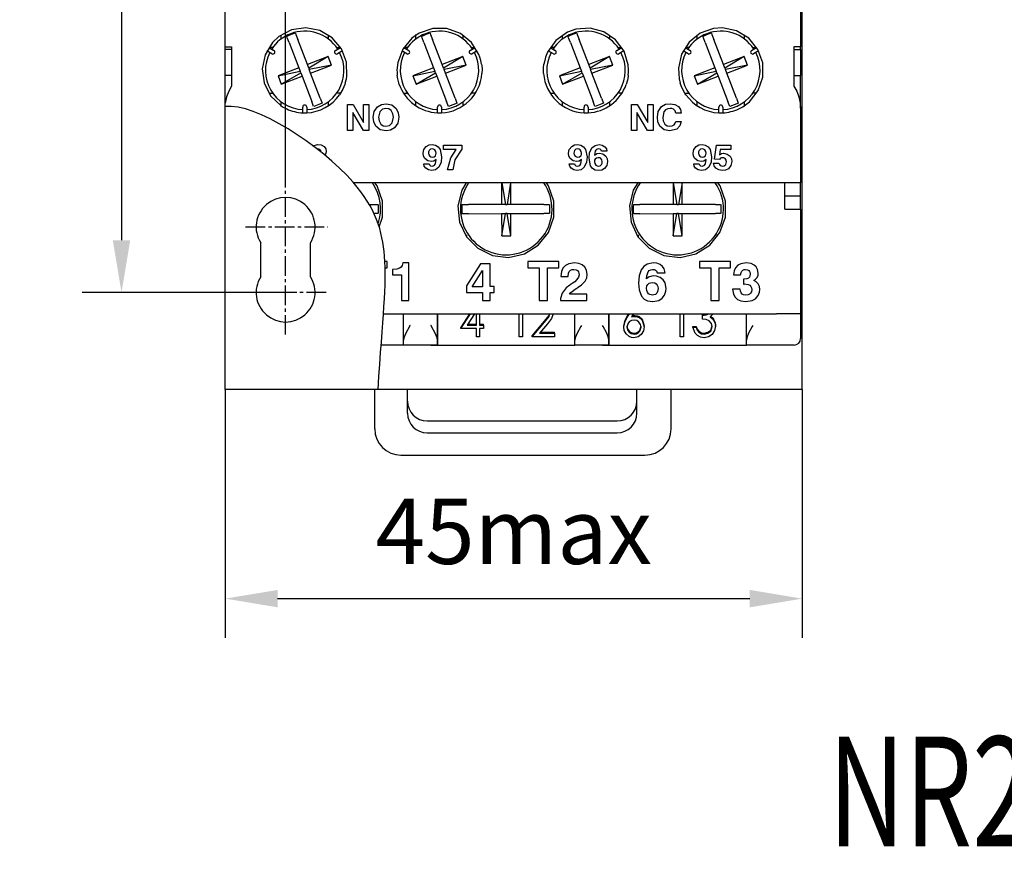
# Model space of a CAD drawing. Extents: x 411 to 588, y -363 to 461.
# Drawn here: x 415 to 453, y 94 to 126 of the extents above; entities that cross this region are included whole.
import ezdxf

# ---------------------------------------------------------------- set-up
doc = ezdxf.new("R2010")
doc.units = 0
doc.linetypes.add('CENTER', pattern=[1.125, 0.75, -0.125, 0.125, -0.125])
doc.layers.get('0').update_dxf_attribs({"color": 3, "linetype": 'CONTINUOUS'})
doc.layers.get('DEFPOINTS').update_dxf_attribs({"linetype": 'CONTINUOUS'})
for name, color, linetype in [('中心线', 1, 'CENTER'), ('文字线', 2, 'CONTINUOUS'), ('粗实线', 3, 'CONTINUOUS'), ('细实线', 1, 'CONTINUOUS')]:
    doc.layers.add(name, color=color, linetype=linetype)
doc.styles.add('DIM标注字', font='Romans.shx', dxfattribs={"oblique": 15, "height": 2.5, "bigfont": 'intecad.shx'})
doc.styles.add('JS装订栏', font='romans.shx', dxfattribs={"width": 0.707, "height": 3.5, "bigfont": 'intecad.shx'})
doc.dimstyles.new('11', dxfattribs={"dimtxt": 2.5, "dimasz": 2, "dimexe": 1.5, "dimexo": 0, "dimgap": 1, "dimtad": 1, "dimdec": 4, "dimlfac": 0.25, "dimtxsty": 'DIM标注字', "dimcen": 0.09, "dimclrd": 1, "dimclre": 1, "dimclrt": 2, "dimazin": 3, "dimtol": 1, "dimtp": 0.09, "dimtm": 0.09, "dimtfac": 1, "dimtdec": 4, "dimtmove": 0, "dimatfit": 3})

# ---------------------------------------------------------------- blocks, each defined once
blk = doc.blocks.new('*D69')
at = {"color": 1}
for p, q in [((425.583, 120.08), (425.583, 153.687)), ((443.016, 147.069), (443.016, 153.687)), ((427.583, 152.187), (441.016, 152.187))]:
    blk.add_line(p, q, dxfattribs=at)
for points in [[(427.583, 152.521), (427.583, 151.854), (425.583, 152.187)], [(441.016, 152.521), (441.016, 151.854), (443.016, 152.187)]]:
    blk.add_solid(points, dxfattribs=at)
at = {"layer": 'DEFPOINTS', "color": 0}
for p in [(443.016, 152.187), (443.016, 147.069), (425.583, 120.08)]:
    blk.add_point(p, dxfattribs=at)
at = {"color": 2, "insert": (434.095, 154.437), "char_height": 2.5, "attachment_point": 5, "style": 'DIM标注字'}
blk.add_mtext('35', dxfattribs=at)
blk = doc.blocks.new('*D70')
at = {"color": 1}
for p, q in [((443.016, 145.46), (417.813, 145.46)), ((419.313, 143.46), (419.313, 117.905)), ((425.583, 115.905), (417.813, 115.905))]:
    blk.add_line(p, q, dxfattribs=at)
for points in [[(418.979, 143.46), (419.646, 143.46), (419.313, 145.46)], [(418.979, 117.905), (419.646, 117.905), (419.313, 115.905)]]:
    blk.add_solid(points, dxfattribs=at)
at = {"layer": 'DEFPOINTS', "color": 0}
for p in [(443.016, 145.46), (419.313, 115.905), (425.583, 115.905)]:
    blk.add_point(p, dxfattribs=at)
at = {"color": 2, "insert": (417.063, 131.198), "char_height": 2.5, "attachment_point": 5, "rotation": 90, "style": 'DIM标注字'}
blk.add_mtext('60', dxfattribs=at)
blk = doc.blocks.new('*D71')
at = {"color": 1}
for p, q in [((423.279, 112.198), (423.279, 102.706)), ((445.32, 112.198), (445.32, 102.706)), ((425.279, 104.206), (443.32, 104.206))]:
    blk.add_line(p, q, dxfattribs=at)
for points in [[(425.279, 104.539), (425.279, 103.873), (423.279, 104.206)], [(443.32, 104.539), (443.32, 103.873), (445.32, 104.206)]]:
    blk.add_solid(points, dxfattribs=at)
at = {"layer": 'DEFPOINTS', "color": 0}
for p in [(423.279, 112.198), (445.32, 112.198), (445.32, 104.206)]:
    blk.add_point(p, dxfattribs=at)
at = {"color": 2, "insert": (434.3, 106.456), "char_height": 2.5, "attachment_point": 5, "style": 'DIM标注字'}
blk.add_mtext('45max', dxfattribs=at)

msp = doc.modelspace()

# ---------------------------------------------------------------- linework, layer by layer
for p, q in [((445.3205, 112.19764), (445.3205, 149.16701)), ((423.27914, 112.19764), (423.27914, 132.48571)), ((424.63167, 116.50833), (424.63167, 117.80557)), ((426.53525, 116.50833), (426.53525, 117.80557)), ((445.3205, 112.19764), (423.27914, 112.19764)), ((428.98985, 110.69482), (428.98985, 112.19764)), ((430.2422, 111.29595), (430.2422, 112.19764)), ((439.00865, 111.29595), (439.00865, 112.19764)), ((440.3111, 110.69482), (440.3111, 112.19764)), ((430.99361, 110.99539), (438.25724, 110.99539)), ((430.99361, 110.54454), (438.25724, 110.54454)), ((429.99173, 109.69294), (439.30922, 109.69294))]:
    msp.add_line(p, q)
for centre, radius, start, end in [((425.58346, 118.4093), 1.12712, 327.612461, 212.387539), ((425.58346, 115.9046), 1.12712, 147.612461, 32.387539), ((430.99361, 111.7468), 0.75141, 180, 270), ((438.25724, 111.7468), 0.75141, 270, 0), ((430.99361, 111.29595), 0.75141, 180, 270), ((438.25724, 111.29595), 0.75141, 270, 0), ((429.99173, 110.69482), 1.00188, 180, 270), ((439.30922, 110.69482), 1.00188, 270, 0)]:
    msp.add_arc(centre, radius, start, end)
at = {"layer": '中心线'}
for p, q in [((425.58346, 114.29555), (425.58346, 120.08018)), ((424.05225, 118.4093), (427.18553, 118.4093)), ((427.13151, 115.9046), (423.97122, 115.9046))]:
    msp.add_line(p, q, dxfattribs=at)
at = {"layer": '粗实线'}
for p, q in [((445.26285, 129.24474), (445.26285, 125.29474)), ((425.40917, 125.59197), (425.40917, 125.72969)), ((425.64706, 125.64372), (425.62996, 125.68837)), ((425.9568, 125.81356), (425.9739, 125.76891)), ((425.9739, 125.76891), (426.04581, 125.58118)), ((427.21653, 125.59197), (427.21653, 125.72156)), ((430.55917, 125.59197), (430.55917, 125.76974)), ((430.79706, 125.64372), (430.77996, 125.68837)), ((431.1068, 125.81356), (431.1239, 125.76891)), ((431.1239, 125.76891), (431.19581, 125.58118)), ((432.36653, 125.59197), (432.36653, 125.72459)), ((436.15917, 125.59197), (436.15917, 125.71804)), ((436.39706, 125.64372), (436.37996, 125.68837)), ((436.7068, 125.81356), (436.7239, 125.76891)), ((436.7239, 125.76891), (436.79581, 125.58118)), ((437.96653, 125.59197), (437.96653, 125.71743)), ((441.30917, 125.59197), (441.30917, 125.7237)), ((441.54706, 125.64372), (441.52996, 125.68837)), ((441.8568, 125.81356), (441.8739, 125.76891)), ((441.8739, 125.76891), (441.94581, 125.58118)), ((443.11653, 125.59197), (443.11653, 125.71993)), ((423.26285, 125.29474), (423.51736, 125.29474)), ((423.51736, 125.29474), (423.51736, 123.79474)), ((425.71896, 125.45599), (425.64706, 125.64372)), ((425.71896, 125.45599), (426.08683, 124.49556)), ((426.41368, 124.62075), (426.04581, 125.58118)), ((430.86896, 125.45599), (430.79706, 125.64372)), ((430.86896, 125.45599), (431.23683, 124.49556)), ((431.56368, 124.62075), (431.19581, 125.58118)), ((436.46896, 125.45599), (436.39706, 125.64372)), ((436.46896, 125.45599), (436.83683, 124.49556)), ((437.16368, 124.62075), (436.79581, 125.58118)), ((441.61896, 125.45599), (441.54706, 125.64372)), ((441.61896, 125.45599), (441.98683, 124.49556)), ((442.31368, 124.62075), (441.94581, 125.58118)), ((445.26285, 125.29474), (445.00834, 125.29474)), ((445.00834, 125.29474), (445.00834, 123.79474)), ((445.26285, 125.19474), (445.26285, 125.29474)), ((423.51736, 125.19474), (423.26285, 125.19474)), ((425.06291, 125.02978), (424.86956, 125.14142)), ((424.94456, 125.27132), (425.13791, 125.15969)), ((425.0945, 125.26974), (424.96959, 125.26974)), ((427.20744, 124.92479), (426.41368, 124.62075)), ((427.20744, 124.92479), (426.46559, 124.48523)), ((427.33263, 124.59794), (427.20744, 124.92479)), ((427.48779, 125.15969), (427.68114, 125.27132)), ((427.5312, 125.26974), (427.67051, 125.26974)), ((427.75614, 125.14142), (427.56279, 125.02978)), ((430.21291, 125.02978), (430.01956, 125.14142)), ((430.09456, 125.27132), (430.28791, 125.15969)), ((430.2445, 125.26974), (430.10718, 125.26974)), ((432.35744, 124.92479), (431.56368, 124.62075)), ((432.35744, 124.92479), (431.61559, 124.48523)), ((432.48263, 124.59794), (432.35744, 124.92479)), ((432.63779, 125.15969), (432.83114, 125.27132)), ((432.6812, 125.26974), (432.80539, 125.26974)), ((432.90614, 125.14142), (432.71279, 125.02978)), ((435.81291, 125.02978), (435.61956, 125.14142)), ((435.69456, 125.27132), (435.88791, 125.15969)), ((435.8445, 125.26974), (435.72, 125.26974)), ((437.95744, 124.92479), (437.16368, 124.62075)), ((437.95744, 124.92479), (437.21559, 124.48523)), ((438.08263, 124.59794), (437.95744, 124.92479)), ((438.23779, 125.15969), (438.43114, 125.27132)), ((438.2812, 125.26974), (438.40783, 125.26974)), ((438.50614, 125.14142), (438.31279, 125.02978)), ((440.96291, 125.02978), (440.76956, 125.14142)), ((440.84456, 125.27132), (441.03791, 125.15969)), ((440.9945, 125.26974), (440.87051, 125.26974)), ((443.10744, 124.92479), (442.31368, 124.62075)), ((443.10744, 124.92479), (442.36559, 124.48523)), ((443.23263, 124.59794), (443.10744, 124.92479)), ((443.38779, 125.15969), (443.58114, 125.27132)), ((443.4312, 125.26974), (443.56668, 125.26974)), ((443.65614, 125.14142), (443.46279, 125.02978)), ((445.00834, 125.19474), (445.26285, 125.19474)), ((445.26285, 125.19474), (445.26285, 124.19474)), ((426.46559, 124.48523), (426.41368, 124.62075)), ((427.33263, 124.59794), (426.48696, 124.42943)), ((426.53887, 124.29391), (427.33263, 124.59794)), ((431.61559, 124.48523), (431.56368, 124.62075)), ((432.48263, 124.59794), (431.63696, 124.42943)), ((431.68887, 124.29391), (432.48263, 124.59794)), ((437.21559, 124.48523), (437.16368, 124.62075)), ((438.08263, 124.59794), (437.23696, 124.42943)), ((437.28887, 124.29391), (438.08263, 124.59794)), ((442.36559, 124.48523), (442.31368, 124.62075)), ((443.23263, 124.59794), (442.38696, 124.42943)), ((442.43887, 124.29391), (443.23263, 124.59794)), ((423.51736, 124.19474), (423.26285, 124.19474)), ((426.08683, 124.49556), (425.29307, 124.19153)), ((425.29307, 124.19153), (426.13874, 124.36004)), ((425.29307, 124.19153), (425.41826, 123.86468)), ((425.41826, 123.86468), (426.16011, 124.30424)), ((425.41826, 123.86468), (426.21202, 124.16872)), ((426.08683, 124.49556), (426.13874, 124.36004)), ((426.16011, 124.30424), (426.13874, 124.36004)), ((426.16011, 124.30424), (426.21202, 124.16872)), ((426.21202, 124.16872), (426.57989, 123.20829)), ((426.46559, 124.48523), (426.48696, 124.42943)), ((426.53887, 124.29391), (426.48696, 124.42943)), ((426.90673, 123.33348), (426.53887, 124.29391)), ((431.23683, 124.49556), (430.44307, 124.19153)), ((430.44307, 124.19153), (431.28874, 124.36004)), ((430.44307, 124.19153), (430.56826, 123.86468)), ((430.56826, 123.86468), (431.31011, 124.30424)), ((430.56826, 123.86468), (431.36202, 124.16872)), ((431.23683, 124.49556), (431.28874, 124.36004)), ((431.31011, 124.30424), (431.28874, 124.36004)), ((431.31011, 124.30424), (431.36202, 124.16872)), ((431.36202, 124.16872), (431.72989, 123.20829)), ((431.61559, 124.48523), (431.63696, 124.42943)), ((431.68887, 124.29391), (431.63696, 124.42943)), ((432.05673, 123.33348), (431.68887, 124.29391)), ((436.83683, 124.49556), (436.04307, 124.19153)), ((436.04307, 124.19153), (436.88874, 124.36004)), ((436.04307, 124.19153), (436.16826, 123.86468)), ((436.16826, 123.86468), (436.91011, 124.30424)), ((436.16826, 123.86468), (436.96202, 124.16872)), ((436.83683, 124.49556), (436.88874, 124.36004)), ((436.91011, 124.30424), (436.88874, 124.36004)), ((436.91011, 124.30424), (436.96202, 124.16872)), ((436.96202, 124.16872), (437.32989, 123.20829)), ((437.21559, 124.48523), (437.23696, 124.42943)), ((437.28887, 124.29391), (437.23696, 124.42943)), ((437.65673, 123.33348), (437.28887, 124.29391)), ((441.98683, 124.49556), (441.19307, 124.19153)), ((441.19307, 124.19153), (442.03874, 124.36004)), ((441.19307, 124.19153), (441.31826, 123.86468)), ((441.31826, 123.86468), (442.06011, 124.30424)), ((441.31826, 123.86468), (442.11202, 124.16872)), ((441.98683, 124.49556), (442.03874, 124.36004)), ((442.06011, 124.30424), (442.03874, 124.36004)), ((442.06011, 124.30424), (442.11202, 124.16872)), ((442.11202, 124.16872), (442.47989, 123.20829)), ((442.36559, 124.48523), (442.38696, 124.42943)), ((442.43887, 124.29391), (442.38696, 124.42943)), ((442.80673, 123.33348), (442.43887, 124.29391)), ((445.00834, 124.19474), (445.26285, 124.19474)), ((445.26285, 122.94474), (445.26285, 124.19474)), ((427.86207, 123.90429), (427.90468, 124.06808)), ((440.62102, 124.06808), (440.66363, 123.90429)), ((424.96033, 123.51974), (425.0945, 123.51974)), ((427.67767, 123.51974), (427.5312, 123.51974)), ((430.09354, 123.51974), (430.2445, 123.51974)), ((432.83216, 123.51974), (432.6812, 123.51974)), ((435.69354, 123.51974), (435.8445, 123.51974)), ((438.43216, 123.51974), (438.2812, 123.51974)), ((440.84382, 123.51974), (440.9945, 123.51974)), ((443.56202, 123.51974), (443.4312, 123.51974)), ((425.40917, 123.01974), (425.40917, 123.1975)), ((426.6518, 123.02056), (426.57989, 123.20829)), ((426.98253, 123.13561), (426.65568, 123.01042)), ((426.90673, 123.33348), (426.97864, 123.14575)), ((427.21653, 123.04418), (427.21653, 123.1975)), ((427.9454, 123.09474), (428.15854, 123.09474)), ((427.9454, 122.09474), (427.9454, 123.09474)), ((428.15854, 123.09474), (428.56079, 122.40764)), ((428.56079, 123.09474), (428.76592, 123.09474)), ((428.56079, 122.40764), (428.56079, 123.09474)), ((428.76592, 123.09474), (428.76592, 122.09474)), ((430.55917, 123.04418), (430.55917, 123.1975)), ((431.8018, 123.02056), (431.72989, 123.20829)), ((432.13253, 123.13561), (431.80568, 123.01042)), ((432.05673, 123.33348), (432.12864, 123.14575)), ((432.36653, 123.04418), (432.36653, 123.1975)), ((436.15917, 123.04418), (436.15917, 123.1975)), ((437.4018, 123.02056), (437.32989, 123.20829)), ((437.73253, 123.13561), (437.40568, 123.01042)), ((437.65673, 123.33348), (437.72864, 123.14575)), ((437.96653, 123.04418), (437.96653, 123.1975)), ((438.80438, 123.09474), (439.01752, 123.09474)), ((438.80438, 122.09474), (438.80438, 123.09474)), ((439.01752, 123.09474), (439.41976, 122.40764)), ((439.41976, 122.40764), (439.41976, 123.09474)), ((439.41976, 123.09474), (439.62489, 123.09474)), ((439.62489, 123.09474), (439.62489, 122.09474)), ((441.30917, 123.04418), (441.30917, 123.1975)), ((442.5518, 123.02056), (442.47989, 123.20829)), ((442.88253, 123.13561), (442.55568, 123.01042)), ((442.80673, 123.33348), (442.87864, 123.14575)), ((443.11653, 123.01974), (443.11653, 123.1975)), ((425.46769, 123.00681), (425.62573, 122.92216)), ((426.23785, 122.77147), (426.23785, 122.99474)), ((426.38785, 122.99474), (426.38785, 122.77147)), ((428.15053, 122.78183), (428.15053, 122.09474)), ((428.55538, 122.09474), (428.15053, 122.78183)), ((431.38785, 122.77147), (431.38785, 122.99474)), ((431.53785, 122.99474), (431.53785, 122.77147)), ((436.98785, 122.77147), (436.98785, 122.99474)), ((437.13785, 122.99474), (437.13785, 122.77147)), ((439.41435, 122.09474), (439.00951, 122.78183)), ((439.00951, 122.78183), (439.00951, 122.09474)), ((440.70181, 122.7614), (440.49669, 122.7614)), ((442.13785, 122.77147), (442.13785, 122.99474)), ((442.28785, 122.99474), (442.28785, 122.77147)), ((442.89997, 122.92216), (443.05801, 123.00681)), ((445.26243, 122.94474), (445.26285, 122.94474)), ((445.26285, 122.94474), (445.26285, 122.90604)), ((445.26285, 122.90604), (445.26285, 120.09474)), ((440.49669, 122.44089), (440.70181, 122.44089)), ((428.15053, 122.09474), (427.9454, 122.09474)), ((428.76592, 122.09474), (428.55538, 122.09474)), ((439.00951, 122.09474), (438.80438, 122.09474)), ((439.62489, 122.09474), (439.41435, 122.09474)), ((431.62167, 121.36643), (431.62167, 121.53363)), ((431.62167, 121.53363), (432.31619, 121.53363)), ((432.31619, 121.53363), (432.31619, 121.38633)), ((441.97524, 121.0041), (442.04236, 121.53363)), ((442.04236, 121.53363), (442.59259, 121.53363)), ((442.59259, 121.53363), (442.59259, 121.36643)), ((432.10518, 121.36643), (431.62167, 121.36643)), ((437.85953, 121.30735), (437.65375, 121.30735)), ((442.18183, 121.36643), (442.15872, 121.17089)), ((442.59259, 121.36643), (442.18183, 121.36643)), ((430.86283, 120.82665), (431.06862, 120.82584)), ((436.41903, 120.82665), (436.62482, 120.82584)), ((441.17782, 120.82665), (441.3836, 120.82584)), ((441.93665, 120.85197), (442.14244, 120.85197)), ((442.15872, 120.99445), (441.97524, 121.0041)), ((431.96893, 120.59474), (431.76314, 120.59474)), ((444.61865, 120.09474), (428.18575, 120.09474)), ((433.83597, 120.09474), (433.83752, 119.26941)), ((433.84019, 120.09474), (433.98264, 119.26968)), ((434.18165, 120.09474), (434.0424, 119.26979)), ((434.18752, 119.27006), (434.18597, 120.09474)), ((440.38597, 120.09474), (440.38752, 119.26941)), ((440.39019, 120.09474), (440.53264, 119.26968)), ((440.73165, 120.09474), (440.5924, 119.26979)), ((440.73752, 119.27006), (440.73597, 120.09474)), ((444.70761, 120.09474), (444.61865, 120.09474)), ((444.66285, 119.59474), (444.66285, 120.09474)), ((445.26285, 120.09474), (444.70761, 120.09474)), ((445.26285, 119.59474), (445.26285, 120.09474)), ((428.77912, 119.2722), (429.10546, 119.27282)), ((429.11476, 119.27283), (429.11541, 118.92283)), ((432.32186, 119.26656), (432.36958, 119.26665)), ((432.36958, 119.26665), (432.5701, 119.26703)), ((433.83752, 119.26941), (432.5701, 119.26703)), ((433.98264, 119.26968), (433.83752, 119.26941)), ((433.98264, 119.26968), (434.0424, 119.26979)), ((434.18752, 119.27006), (434.0424, 119.26979)), ((435.45494, 119.27244), (434.18752, 119.27006)), ((435.45494, 119.27244), (435.65546, 119.27282)), ((435.66476, 119.27283), (435.66541, 118.92283)), ((438.87186, 119.26656), (438.91958, 119.26665)), ((438.91958, 119.26665), (439.1201, 119.26703)), ((440.38752, 119.26941), (439.1201, 119.26703)), ((440.53264, 119.26968), (440.38752, 119.26941)), ((440.53264, 119.26968), (440.5924, 119.26979)), ((440.73752, 119.27006), (440.5924, 119.26979)), ((442.00494, 119.27244), (440.73752, 119.27006)), ((442.00494, 119.27244), (442.20546, 119.27282)), ((442.21476, 119.27283), (442.21541, 118.92283)), ((444.66285, 119.59474), (445.26285, 119.59474)), ((444.66285, 119.09474), (444.66285, 119.59474)), ((445.26285, 119.09474), (445.26285, 119.59474)), ((429.10612, 118.92282), (428.96107, 118.92254)), ((432.37024, 118.91665), (432.32252, 118.91656)), ((432.57076, 118.91703), (432.37024, 118.91665)), ((432.57076, 118.91703), (433.83818, 118.91941)), ((433.83818, 118.91941), (433.9833, 118.91968)), ((433.83818, 118.91941), (433.83977, 118.06941)), ((433.83977, 118.06941), (433.9833, 118.91968)), ((434.04306, 118.91979), (433.9833, 118.91968)), ((434.04306, 118.91979), (434.18818, 118.92006)), ((434.18977, 118.07007), (434.04306, 118.91979)), ((434.18818, 118.92006), (435.4556, 118.92244)), ((434.18977, 118.07007), (434.18818, 118.92006)), ((435.65612, 118.92282), (435.4556, 118.92244)), ((438.92024, 118.91665), (438.87252, 118.91656)), ((439.12076, 118.91703), (438.92024, 118.91665)), ((439.12076, 118.91703), (440.38818, 118.91941)), ((440.38818, 118.91941), (440.5333, 118.91968)), ((440.38818, 118.91941), (440.38977, 118.06941)), ((440.38977, 118.06941), (440.5333, 118.91968)), ((440.59306, 118.91979), (440.5333, 118.91968)), ((440.59306, 118.91979), (440.73818, 118.92006)), ((440.73977, 118.07007), (440.59306, 118.91979)), ((440.73818, 118.92006), (442.0056, 118.92244)), ((440.73977, 118.07007), (440.73818, 118.92006)), ((442.20612, 118.92282), (442.0056, 118.92244)), ((444.66285, 119.09474), (445.26285, 119.09474)), ((445.26285, 119.09474), (445.26285, 115.09474)), ((432.46795, 118.09474), (432.51285, 118.09474)), ((432.51285, 118.01881), (432.51285, 118.09474)), ((433.83977, 118.06941), (434.18977, 118.07007)), ((435.54896, 118.09474), (435.51285, 118.09474)), ((435.51285, 118.09474), (435.51285, 118.04982)), ((439.0178, 118.09474), (439.06285, 118.09474)), ((439.06285, 118.01902), (439.06285, 118.09474)), ((440.38977, 118.06941), (440.73977, 118.07007)), ((442.09884, 118.09474), (442.06285, 118.09474)), ((442.06285, 118.09474), (442.06285, 118.04997)), ((429.46978, 117.09474), (429.37759, 117.09474)), ((429.46978, 116.84474), (429.46978, 117.09474)), ((430.2967, 117.03704), (430.06233, 117.03704)), ((430.2967, 115.59474), (430.2967, 117.03704)), ((434.83517, 117.09474), (434.83517, 116.84474)), ((436.02747, 117.09474), (434.83517, 117.09474)), ((436.02747, 116.84474), (436.02747, 117.09474)), ((442.58517, 117.09474), (441.39286, 117.09474)), ((441.39286, 117.09474), (441.39286, 116.84474)), ((442.58517, 116.84474), (442.58517, 117.09474)), ((429.38701, 116.84474), (429.46978, 116.84474)), ((429.68432, 116.78704), (429.66209, 116.78704)), ((429.66209, 116.78704), (429.66209, 116.5755)), ((433.02958, 116.99858), (432.48901, 116.15784)), ((432.71407, 116.12599), (433.11071, 116.74738)), ((433.39286, 116.99858), (433.02958, 116.99858)), ((433.11071, 116.74738), (433.11071, 116.12599)), ((433.39286, 116.1332), (433.39286, 116.99858)), ((434.83517, 116.84474), (435.27747, 116.84474)), ((435.27747, 116.84474), (435.27747, 115.59474)), ((435.58517, 115.59474), (435.58517, 116.84474)), ((435.58517, 116.84474), (436.02747, 116.84474)), ((439.77747, 116.66024), (440.08517, 116.66024)), ((441.39286, 116.84474), (441.83517, 116.84474)), ((441.83517, 116.84474), (441.83517, 115.59474)), ((442.14286, 116.84474), (442.58517, 116.84474)), ((442.14286, 115.59474), (442.14286, 116.84474)), ((429.66209, 116.5755), (430.00824, 116.5755)), ((430.00824, 116.5755), (430.00824, 115.59474)), ((436.1044, 116.51781), (436.37363, 116.51781)), ((436.37363, 116.51781), (436.37363, 116.52983)), ((442.70055, 116.5755), (442.96978, 116.5755)), ((442.96978, 116.5755), (442.96978, 116.58662)), ((443.1056, 116.42166), (443.07645, 116.42166)), ((443.07645, 116.42166), (443.07645, 116.22935)), ((432.48901, 116.15784), (432.48901, 115.90243)), ((432.48901, 115.90243), (433.1044, 115.90243)), ((433.11071, 116.12599), (432.71407, 116.12599)), ((433.1044, 115.90243), (433.1044, 115.59474)), ((433.5467, 116.1332), (433.39286, 116.1332)), ((433.39286, 115.90243), (433.5467, 115.90243)), ((433.39286, 115.59474), (433.39286, 115.90243)), ((433.5467, 115.90243), (433.5467, 116.1332)), ((442.66209, 116.03704), (442.66209, 116.03133)), ((442.95055, 116.03704), (442.66209, 116.03704)), ((430.00824, 115.59474), (430.2967, 115.59474)), ((433.1044, 115.59474), (433.39286, 115.59474)), ((435.27747, 115.59474), (435.58517, 115.59474)), ((436.08517, 115.59474), (437.08967, 115.59474)), ((437.08967, 115.84474), (436.43643, 115.84474)), ((437.08967, 115.59474), (437.08967, 115.84474)), ((441.83517, 115.59474), (442.14286, 115.59474)), ((429.32023, 115.09474), (444.34601, 115.09474)), ((430.08785, 113.89474), (430.08785, 115.09474)), ((430.08785, 114.08572), (430.08785, 115.09474)), ((431.38785, 113.89474), (431.38785, 115.09474)), ((431.38785, 115.09474), (431.38785, 114.08572)), ((432.28343, 114.52465), (432.64733, 115.09474)), ((432.28343, 114.56), (432.62476, 115.09474)), ((432.79509, 115.09474), (432.51992, 114.66319)), ((432.87121, 114.66319), (432.87121, 115.09474)), ((432.99366, 115.09474), (432.99366, 114.66319)), ((434.51208, 114.21293), (434.51208, 115.09474)), ((434.63453, 115.09474), (434.63453, 114.21293)), ((435.00189, 114.24829), (435.47946, 114.80732)), ((435.00189, 114.21293), (435.47946, 114.77196)), ((435.47946, 114.77196), (435.47946, 114.80732)), ((436.63785, 113.89474), (436.63785, 115.09474)), ((436.63785, 114.08572), (436.63785, 115.09474)), ((437.93785, 113.89474), (437.93785, 115.09474)), ((437.93785, 115.09474), (437.93785, 114.08572)), ((438.651, 114.98194), (438.72271, 115.09474)), ((438.651, 115.01729), (438.70023, 115.09474)), ((438.651, 114.98194), (438.651, 115.01729)), ((438.87049, 115.09474), (438.7945, 114.97517)), ((438.92423, 114.99222), (438.92423, 115.02758)), ((440.65924, 114.21293), (440.65924, 115.09474)), ((440.78169, 115.09474), (440.78169, 114.21293)), ((441.51641, 115.02686), (441.51641, 115.06221)), ((441.51641, 114.88832), (441.51641, 115.02686)), ((441.93313, 114.85422), (441.93313, 114.88958)), ((443.18785, 113.89474), (443.18785, 115.09474)), ((443.18785, 114.08572), (443.18785, 115.09474)), ((445.26285, 115.09474), (444.34601, 115.09474)), ((445.26285, 115.09474), (445.26285, 114.64474)), ((432.28343, 114.52465), (432.28343, 114.56)), ((432.87121, 114.52465), (432.28343, 114.52465)), ((432.51992, 114.66319), (432.87121, 114.66319)), ((432.54246, 114.69854), (432.87121, 114.69854)), ((432.87121, 114.21293), (432.87121, 114.52465)), ((432.99366, 114.69854), (433.1406, 114.69854)), ((432.99366, 114.66319), (433.1406, 114.66319)), ((432.99366, 114.52465), (432.99366, 114.21293)), ((433.1406, 114.52465), (432.99366, 114.52465)), ((433.1406, 114.66319), (433.1406, 114.69854)), ((433.1406, 114.66319), (433.1406, 114.52465)), ((435.58852, 114.70675), (435.28545, 114.35147)), ((435.31561, 114.38683), (435.85907, 114.38683)), ((435.85907, 114.35147), (435.85907, 114.38683)), ((438.50406, 114.58959), (438.50406, 114.62494)), ((439.28776, 114.59202), (439.28776, 114.62738)), ((441.14905, 114.5766), (441.14905, 114.61196)), ((441.14905, 114.61196), (441.2715, 114.61196)), ((441.14905, 114.5766), (441.2715, 114.5766)), ((441.2715, 114.5766), (441.2715, 114.61196)), ((441.36755, 114.3899), (441.36755, 114.42525)), ((442.00622, 114.61421), (442.00622, 114.64957)), ((445.26285, 114.64474), (445.26285, 114.14474)), ((430.08785, 113.89474), (430.08785, 114.08572)), ((431.38785, 114.08572), (431.38785, 113.89474)), ((432.99366, 114.21293), (432.87121, 114.21293)), ((434.63453, 114.21293), (434.51208, 114.21293)), ((435.00189, 114.21293), (435.00189, 114.24829)), ((435.85907, 114.21293), (435.00189, 114.21293)), ((435.28545, 114.35147), (435.85907, 114.35147)), ((435.85907, 114.35147), (435.85907, 114.21293)), ((436.63785, 113.89474), (436.63785, 114.08572)), ((437.93785, 114.08572), (437.93785, 113.89474)), ((438.89591, 114.31684), (438.89591, 114.35219)), ((440.78169, 114.21293), (440.65924, 114.21293)), ((441.5719, 114.31684), (441.5719, 114.35219)), ((443.18785, 113.89474), (443.18785, 114.08572)), ((430.33785, 113.89474), (429.23265, 113.89474)), ((431.38785, 113.89474), (430.08785, 113.89474)), ((431.13785, 113.89474), (431.38785, 113.89474)), ((431.38785, 113.89474), (436.63785, 113.89474)), ((437.93785, 113.89474), (436.63785, 113.89474)), ((436.88785, 113.89474), (436.63785, 113.89474)), ((437.68785, 113.89474), (437.93785, 113.89474)), ((437.93785, 113.89474), (443.18785, 113.89474)), ((445.01285, 113.89474), (443.18785, 113.89474)), ((443.43785, 113.89474), (443.18785, 113.89474))]:
    msp.add_line(p, q, dxfattribs=at)
at = {"layer": '粗实线', "flags": 128}
for points in [[(427.90468, 124.06808), (427.92142, 124.16423), (427.90713, 124.7092), (427.71318, 125.21917), (427.36089, 125.6366), (426.88961, 125.91394), (426.3528, 126.01924), (425.81186, 125.94058), (425.32753, 125.68693), (425.08053, 125.45399), (424.80012, 124.98825), (424.689, 124.45582), (424.76016, 123.91538), (425.00684, 123.4278), (425.40174, 123.04919), (425.46769, 123.00681)], [(433.00719, 124.90033), (432.97063, 125.00072), (432.68507, 125.46562), (432.26168, 125.80983), (431.7481, 125.9945), (431.20229, 125.99871), (430.68593, 125.82198), (430.40448, 125.62781), (430.05617, 125.20829), (429.86626, 124.69726), (429.83791, 124.40824)], [(438.68779, 124.40824), (438.67456, 124.60212), (438.51503, 125.12398), (438.19161, 125.56372), (437.74089, 125.87152), (437.21381, 126.01271), (436.66964, 125.97144), (436.34868, 125.85439), (435.90583, 125.53576), (435.59338, 125.08848), (435.51851, 124.90033)], [(443.05801, 123.00681), (443.30983, 123.19588), (443.64395, 123.62495), (443.81777, 124.14009), (443.81177, 124.68467), (443.62548, 125.19792), (443.27898, 125.62111), (442.81173, 125.90535), (442.27681, 126.01848), (441.93583, 125.99595), (441.4218, 125.8142), (440.99705, 125.47291), (440.70902, 125.01046), (440.59002, 124.47866), (440.62102, 124.06808)], [(433.07038, 124.63234), (433.04235, 124.77658), (433.00719, 124.90033)], [(433.07038, 124.63234), (433.07718, 124.58065), (433.08732, 124.43616), (433.08339, 124.27443)], [(435.44231, 124.27443), (435.43886, 124.33732), (435.44109, 124.49729), (435.45532, 124.63234)], [(435.51851, 124.90033), (435.48335, 124.77658), (435.45532, 124.63234)], [(429.83791, 124.40824), (429.83948, 124.32193), (429.84838, 124.21)], [(429.92806, 123.86083), (429.90853, 123.92071), (429.86945, 124.07584), (429.84838, 124.21)], [(438.67732, 124.21), (438.67056, 124.1583), (438.64312, 124.01608), (438.59764, 123.86083)], [(438.67732, 124.21), (438.68622, 124.32193), (438.68779, 124.40824)], [(423.51736, 123.79474), (423.40884, 123.59971), (423.32864, 123.38168), (423.27944, 123.14787), (423.27914, 123.14351)], [(427.86207, 123.90429), (427.84355, 123.84921), (427.77356, 123.68273), (427.64475, 123.46379)], [(440.88095, 123.46379), (440.83749, 123.52928), (440.72417, 123.74322), (440.66363, 123.90429)], [(445.00834, 123.79474), (445.11686, 123.59971), (445.19706, 123.38168), (445.24626, 123.14787), (445.26285, 122.90604)], [(428.93258, 122.60115), (428.96798, 122.8224), (429.09223, 123.00757), (429.24479, 123.09478), (429.41916, 123.12038)], [(429.41916, 123.12038), (429.63871, 123.07727), (429.81117, 122.93603), (429.88564, 122.77644), (429.90694, 122.60115)], [(439.79156, 122.60115), (439.8236, 122.8251), (439.94528, 123.01378), (440.10151, 123.09734), (440.27794, 123.12038)], [(440.27794, 123.12038), (440.45018, 123.09663), (440.59931, 123.00912), (440.67367, 122.89505), (440.70181, 122.7614)], [(429.41836, 122.94089), (429.28315, 122.91055), (429.1851, 122.81333), (429.13771, 122.60115)], [(429.70181, 122.60115), (429.68442, 122.74012), (429.61785, 122.86235), (429.52676, 122.92301), (429.41836, 122.94089)], [(440.27453, 122.94089), (440.182, 122.92879), (440.09937, 122.88604), (440.04082, 122.8137), (439.99669, 122.59974)], [(440.49669, 122.7614), (440.46929, 122.84525), (440.40827, 122.90841), (440.34374, 122.93388), (440.27453, 122.94089)], [(429.41916, 122.08191), (429.19983, 122.12494), (429.02796, 122.2665), (428.95363, 122.42599), (428.93258, 122.60115)], [(429.13771, 122.60115), (429.15476, 122.46275), (429.22038, 122.34065), (429.31053, 122.2795), (429.41836, 122.2614)], [(429.41836, 122.2614), (429.55423, 122.29151), (429.65355, 122.3883), (429.70181, 122.60115)], [(429.90694, 122.60115), (429.87117, 122.3798), (429.74639, 122.19482), (429.59364, 122.10768), (429.41916, 122.08191)], [(440.2589, 122.08191), (440.04251, 122.12427), (439.87655, 122.26766), (439.80968, 122.42792), (439.79156, 122.60115)], [(439.99669, 122.59974), (440.01215, 122.46354), (440.07339, 122.34181), (440.16051, 122.27977), (440.26632, 122.2614)], [(440.70181, 122.44089), (440.65185, 122.27193), (440.52676, 122.14804), (440.2589, 122.08191)], [(440.26632, 122.2614), (440.35475, 122.27405), (440.43193, 122.31836), (440.47417, 122.37433), (440.49669, 122.44089)], [(426.623, 121.51633), (426.81043, 121.55935)], [(426.81043, 121.55935), (426.94131, 121.54289), (427.05694, 121.48092), (427.11537, 121.396), (427.13297, 121.29408)], [(430.83711, 121.22556), (430.86548, 121.37259), (430.95755, 121.49013), (431.0625, 121.54369), (431.17955, 121.55935)], [(431.17955, 121.55935), (431.30488, 121.54122), (431.41437, 121.47846), (431.48937, 121.3767), (431.5445, 121.08468)], [(436.39331, 121.22556), (436.42169, 121.37259), (436.51375, 121.49013), (436.6187, 121.54369), (436.73575, 121.55935)], [(436.73575, 121.55935), (436.86108, 121.54122), (436.97058, 121.47846), (437.04557, 121.3767), (437.1007, 121.08468)], [(437.17787, 121.04368), (437.1982, 121.24659), (437.28095, 121.43172), (437.40601, 121.52973), (437.56271, 121.55935)], [(437.56271, 121.55935), (437.68258, 121.54146), (437.78589, 121.47914), (437.8389, 121.4003), (437.85953, 121.30735)], [(441.1521, 121.22556), (441.18047, 121.37259), (441.27254, 121.49013), (441.37748, 121.54369), (441.49454, 121.55935)], [(441.49454, 121.55935), (441.61987, 121.54122), (441.72936, 121.47846), (441.80436, 121.3767), (441.85948, 121.08468)], [(426.8046, 121.39215), (426.78854, 121.39005)], [(426.94005, 121.28283), (426.92719, 121.33575), (426.88811, 121.37358), (426.8046, 121.39215)], [(426.93819, 121.27204), (426.94005, 121.28283)], [(427.13297, 121.29408), (427.12389, 121.22662), (427.09353, 121.16584), (427.0809, 121.15591)], [(431.15403, 120.91627), (431.017, 120.94022), (430.90451, 121.02109), (430.85246, 121.1171), (430.83711, 121.22556)], [(431.18317, 121.39215), (431.11759, 121.37889), (431.06797, 121.33451), (431.04829, 121.28559), (431.04289, 121.23299)], [(431.04289, 121.23299), (431.05354, 121.16752), (431.09163, 121.11374), (431.13801, 121.09015), (431.1898, 121.08348)], [(431.3355, 121.23058), (431.32447, 121.29975), (431.28567, 121.35759), (431.23771, 121.38441), (431.18317, 121.39215)], [(431.1898, 121.08348), (431.25429, 121.09445), (431.30645, 121.13334), (431.32915, 121.17942), (431.3355, 121.23058)], [(431.76314, 120.59474), (431.89287, 121.05451), (432.10518, 121.36643)], [(432.31619, 121.38633), (432.05218, 120.97221), (431.96893, 120.59474)], [(436.71023, 120.91627), (436.5732, 120.94022), (436.46071, 121.02109), (436.40867, 121.1171), (436.39331, 121.22556)], [(436.73937, 121.39215), (436.67379, 121.37889), (436.62417, 121.33451), (436.60449, 121.28559), (436.5991, 121.23299)], [(436.5991, 121.23299), (436.60974, 121.16752), (436.64783, 121.11374), (436.69421, 121.09015), (436.746, 121.08348)], [(436.8917, 121.23058), (436.88067, 121.29975), (436.84187, 121.35759), (436.79391, 121.38441), (436.73937, 121.39215)], [(436.746, 121.08348), (436.8105, 121.09445), (436.86265, 121.13334), (436.88535, 121.17942), (436.8917, 121.23058)], [(437.53538, 121.39215), (437.49594, 121.387), (437.45996, 121.37023), (437.43139, 121.34262), (437.41104, 121.30841), (437.38084, 121.15281)], [(437.38084, 121.15281), (437.47808, 121.21241), (437.56753, 121.22495)], [(437.65375, 121.30735), (437.63822, 121.34944), (437.60449, 121.37871), (437.53538, 121.39215)], [(437.56753, 121.22495), (437.70602, 121.20001), (437.81854, 121.11647), (437.87011, 121.01867), (437.88526, 120.90884)], [(441.46901, 120.91627), (441.33198, 120.94022), (441.2195, 121.02109), (441.16745, 121.1171), (441.1521, 121.22556)], [(441.49815, 121.39215), (441.43258, 121.37889), (441.38296, 121.33451), (441.36328, 121.28559), (441.35788, 121.23299)], [(441.35788, 121.23299), (441.36853, 121.16752), (441.40662, 121.11374), (441.453, 121.09015), (441.50478, 121.08348)], [(441.65048, 121.23058), (441.63946, 121.29975), (441.60066, 121.35759), (441.5527, 121.38441), (441.49815, 121.39215)], [(441.50478, 121.08348), (441.56928, 121.09445), (441.62143, 121.13334), (441.64413, 121.17942), (441.65048, 121.23058)], [(442.15872, 121.17089), (442.24347, 121.21569), (442.31868, 121.22495)], [(442.31868, 121.22495), (442.45546, 121.19891), (442.56566, 121.11454), (442.61625, 121.0174), (442.63118, 120.90864)], [(431.15785, 120.56901), (431.0373, 120.58764), (430.93458, 120.65242), (430.88265, 120.73278), (430.86283, 120.82665)], [(431.06862, 120.82584), (431.08316, 120.78237), (431.11614, 120.75089), (431.18638, 120.73621)], [(431.33871, 120.98862), (431.24264, 120.92893), (431.15403, 120.91627)], [(431.5445, 121.08468), (431.52384, 120.88147), (431.44041, 120.69631), (431.31488, 120.59844), (431.15785, 120.56901)], [(431.18638, 120.73621), (431.22688, 120.74214), (431.26297, 120.76127), (431.30965, 120.82778), (431.33871, 120.98862)], [(436.71405, 120.56901), (436.59351, 120.58764), (436.49079, 120.65242), (436.43885, 120.73278), (436.41903, 120.82665)], [(436.62482, 120.82584), (436.63936, 120.78237), (436.67234, 120.75089), (436.74258, 120.73621)], [(436.89491, 120.98862), (436.79885, 120.92893), (436.71023, 120.91627)], [(437.1007, 121.08468), (437.08005, 120.88147), (436.99661, 120.69631), (436.87108, 120.59844), (436.71405, 120.56901)], [(436.74258, 120.73621), (436.78308, 120.74214), (436.81918, 120.76127), (436.86585, 120.82778), (436.89491, 120.98862)], [(437.54181, 120.56901), (437.4166, 120.58716), (437.3073, 120.64998), (437.23271, 120.75191), (437.17787, 121.04368)], [(437.53096, 121.05775), (437.46505, 121.04598), (437.41246, 121.0052), (437.38988, 120.95766), (437.38365, 120.90522)], [(437.38365, 120.90522), (437.39441, 120.83398), (437.43315, 120.77367), (437.48161, 120.74473), (437.53759, 120.73621)], [(437.67947, 120.90402), (437.66886, 120.97085), (437.63084, 121.0263), (437.58382, 121.05095), (437.53096, 121.05775)], [(437.53759, 120.73621), (437.60504, 120.75107), (437.65479, 120.79864), (437.67425, 120.84958), (437.67947, 120.90402)], [(437.88526, 120.90884), (437.85705, 120.76019), (437.76549, 120.64032), (437.65997, 120.58532), (437.54181, 120.56901)], [(441.47283, 120.56901), (441.35229, 120.58764), (441.24957, 120.65242), (441.19763, 120.73278), (441.17782, 120.82665)], [(441.3836, 120.82584), (441.39815, 120.78237), (441.43112, 120.75089), (441.50137, 120.73621)], [(441.6537, 120.98862), (441.55763, 120.92893), (441.46901, 120.91627)], [(441.85948, 121.08468), (441.83883, 120.88147), (441.7554, 120.69631), (441.62986, 120.59844), (441.47283, 120.56901)], [(441.50137, 120.73621), (441.54187, 120.74214), (441.57796, 120.76127), (441.62464, 120.82778), (441.6537, 120.98862)], [(442.27005, 120.56901), (442.13444, 120.58814), (442.01701, 120.65721), (441.95769, 120.74652), (441.93665, 120.85197)], [(442.14244, 120.85197), (442.15651, 120.79883), (442.19309, 120.75808), (442.23283, 120.741), (442.27588, 120.73621)], [(442.27708, 121.05775), (442.23812, 121.05312), (442.20207, 121.03783), (442.15872, 120.99445)], [(442.63118, 120.90864), (442.60099, 120.75604), (442.50271, 120.63613), (442.3919, 120.58399), (442.27005, 120.56901)], [(442.27588, 120.73621), (442.34492, 120.74867), (442.3986, 120.79311), (442.41969, 120.84412), (442.42539, 120.89919)], [(442.42539, 120.89919), (442.4149, 120.96696), (442.37732, 121.02383), (442.33044, 121.05007), (442.27708, 121.05775)], [(429.15713, 118.41568), (429.28575, 118.77926), (429.28748, 119.40008), (429.0838, 119.98637), (428.9977, 120.09474)], [(432.48764, 120.09474), (432.31113, 119.82044), (432.16684, 119.21624), (432.23067, 118.59843), (432.49534, 118.03659), (432.93109, 117.59397), (433.48887, 117.32049), (434.10571, 117.24707), (434.71199, 117.38193), (435.23946, 117.70985), (435.62871, 118.19391), (435.83581, 118.77957), (435.83737, 119.40072), (435.63327, 119.98733), (435.5478, 120.09474)], [(439.03764, 120.09474), (438.86122, 119.82064), (438.71687, 119.21664), (438.78049, 118.59907), (439.04478, 118.0374), (439.47993, 117.59481), (440.03703, 117.32104), (440.65363, 117.24696), (441.26053, 117.38133), (441.78909, 117.70951), (442.17899, 118.1944), (442.38595, 118.78042), (442.38736, 119.40076), (442.18401, 119.986), (442.09769, 120.09474)], [(430.06233, 117.03704), (430.03566, 116.9346), (429.99651, 116.87513), (429.93966, 116.83212), (429.83876, 116.7996), (429.68432, 116.78704)], [(436.61612, 117.03704), (436.39984, 117.00384), (436.27569, 116.9363), (436.18112, 116.83072), (436.12784, 116.70719), (436.1044, 116.51781)], [(437.1044, 116.59443), (437.07836, 116.75656), (437.01307, 116.87207), (436.9138, 116.95985), (436.78451, 117.01628), (436.61612, 117.03704)], [(439.64136, 117.03704), (439.40157, 116.99034), (439.27029, 116.90252), (439.17415, 116.77767), (439.09061, 116.54293), (439.06593, 116.26601)], [(440.08517, 116.66024), (440.05229, 116.804), (439.98694, 116.90455), (439.89263, 116.97842), (439.77047, 117.024), (439.64136, 117.03704)], [(443.17862, 117.03704), (442.9757, 117.00633), (442.85985, 116.94434), (442.77144, 116.84639), (442.72151, 116.73007), (442.70055, 116.5755)], [(443.64286, 116.64401), (443.61996, 116.78452), (443.5655, 116.88172), (443.48346, 116.95653), (443.37246, 117.00993), (443.17862, 117.03704)], [(436.37363, 116.52983), (436.39081, 116.64933), (436.42108, 116.70889), (436.46969, 116.75518), (436.52686, 116.7797), (436.59087, 116.78704)], [(436.59087, 116.78704), (436.68101, 116.7715), (436.73222, 116.74088), (436.77014, 116.69467), (436.79093, 116.64021), (436.7967, 116.58212)], [(439.36942, 116.42917), (439.38124, 116.54837), (439.43309, 116.69589), (439.47523, 116.74469), (439.53189, 116.7764), (439.60049, 116.78704)], [(439.60049, 116.78704), (439.66101, 116.78123), (439.71822, 116.75849), (439.75002, 116.729), (439.77003, 116.6904), (439.77747, 116.66024)], [(442.96978, 116.58662), (442.98371, 116.67626), (443.01002, 116.72456), (443.0514, 116.76114), (443.09874, 116.78047), (443.15758, 116.78704)], [(443.15758, 116.78704), (443.23309, 116.77463), (443.27842, 116.7481), (443.31228, 116.70798), (443.3304, 116.66001), (443.33517, 116.61246)], [(443.47098, 116.35856), (443.54347, 116.40905), (443.60031, 116.47765), (443.63579, 116.57091), (443.64286, 116.64401)], [(436.7967, 116.58212), (436.77761, 116.49522), (436.71339, 116.39822), (436.62839, 116.31847), (436.53198, 116.24888)], [(436.76636, 116.10555), (436.89249, 116.19807), (437.02739, 116.3342), (437.08708, 116.46082), (437.1044, 116.59443)], [(439.06593, 116.26601), (439.0887, 116.0112), (439.18144, 115.76953), (439.28305, 115.657), (439.41704, 115.58531), (439.61011, 115.55627)], [(439.64857, 116.53704), (439.57155, 116.5311), (439.44422, 116.48815), (439.36942, 116.42917)], [(439.37363, 116.05898), (439.38986, 116.15837), (439.42226, 116.2153), (439.47225, 116.258), (439.52827, 116.28003), (439.59388, 116.28704)], [(439.59388, 116.28704), (439.69033, 116.27097), (439.74446, 116.23868), (439.78491, 116.19008), (439.80769, 116.13256), (439.81593, 116.05718)], [(440.12363, 116.06439), (440.08498, 116.27299), (440.00687, 116.39417), (439.89275, 116.48226), (439.75768, 116.52779), (439.64857, 116.53704)], [(443.33517, 116.61246), (443.32505, 116.53917), (443.30206, 116.49312), (443.2644, 116.4577), (443.20532, 116.43281), (443.1056, 116.42166)], [(443.70055, 116.02412), (443.68636, 116.13241), (443.63813, 116.23159), (443.56244, 116.30752), (443.47098, 116.35856)], [(436.44394, 116.19089), (436.29946, 116.07859), (436.14617, 115.88406), (436.08937, 115.67315), (436.08517, 115.59474)], [(436.43643, 115.84474), (436.48051, 115.90317), (436.53517, 115.94981), (436.64977, 116.02953)], [(436.53198, 116.24888), (436.48778, 116.22017), (436.46578, 116.20565), (436.44394, 116.19089)], [(436.64977, 116.02953), (436.70833, 116.06713), (436.73748, 116.08612), (436.76636, 116.10555)], [(439.6038, 115.80627), (439.50523, 115.82464), (439.4486, 115.86112), (439.40694, 115.91394), (439.38208, 115.97961), (439.37363, 116.05898)], [(439.81593, 116.05718), (439.79816, 115.94047), (439.76627, 115.88089), (439.7163, 115.83505), (439.65821, 115.81198), (439.6038, 115.80627)], [(439.61011, 115.55627), (439.83951, 115.59979), (439.96981, 115.68426), (440.06483, 115.80704), (440.11443, 115.95319), (440.12363, 116.06439)], [(442.66209, 116.03133), (442.6922, 115.83756), (442.75458, 115.72224), (442.85224, 115.63452), (442.97351, 115.58106), (443.1693, 115.55627)], [(443.17261, 115.80627), (443.08209, 115.81891), (443.02863, 115.84573), (442.98721, 115.88941), (442.96072, 115.95182), (442.95055, 116.03704)], [(443.07645, 116.22935), (443.08727, 116.22974), (443.10349, 116.23054), (443.11972, 116.23115)], [(443.11972, 116.23115), (443.26072, 116.21095), (443.31826, 116.18197), (443.3634, 116.13511), (443.38641, 116.07995), (443.39286, 116.02082)], [(443.1693, 115.55627), (443.41196, 115.59554), (443.54345, 115.6701), (443.64246, 115.78538), (443.69062, 115.91727), (443.70055, 116.02412)], [(443.39286, 116.02082), (443.37967, 115.93263), (443.35177, 115.87972), (443.30729, 115.83959), (443.25316, 115.81611), (443.17261, 115.80627)], [(435.47946, 114.77196), (435.65356, 114.99293), (435.68445, 115.09474)], [(435.47946, 114.80732), (435.65356, 115.02829), (435.67372, 115.09474)], [(435.80282, 115.09474), (435.74389, 114.90989), (435.58852, 114.70675)], [(438.50406, 114.62494), (438.55705, 114.85008), (438.651, 115.01729)], [(438.50406, 114.58959), (438.55705, 114.81473), (438.651, 114.98194)], [(438.89514, 114.85368), (438.80245, 114.83823), (438.72805, 114.79592), (438.67459, 114.73968), (438.62651, 114.58472)], [(438.7945, 114.97517), (438.86621, 114.98849), (438.92423, 114.99222)], [(438.81998, 115.01526), (438.86621, 115.02385), (438.92423, 115.02758)], [(439.16531, 114.58472), (439.14655, 114.68559), (439.0842, 114.77706), (439.00309, 114.83241), (438.89514, 114.85368)], [(438.92423, 115.02758), (439.01504, 115.01617), (439.09464, 114.98321), (439.20793, 114.88055), (439.28776, 114.62738)], [(438.92423, 114.99222), (439.01504, 114.98082), (439.09464, 114.94785), (439.20793, 114.84519), (439.28776, 114.59202)], [(441.51641, 115.02686), (441.6528, 115.04613), (441.74829, 115.09474)], [(441.51641, 115.06221), (441.6528, 115.08149), (441.67883, 115.09474)], [(441.88377, 114.60258), (441.85548, 114.72236), (441.76679, 114.82581), (441.64988, 114.87236), (441.51641, 114.88832)], [(441.91592, 115.09474), (441.91169, 115.0791), (441.80111, 114.96949)], [(441.80111, 115.00485), (441.88547, 114.94618), (441.93313, 114.88958)], [(441.80111, 114.96949), (441.88547, 114.91083), (441.93313, 114.85422)], [(441.93313, 114.88958), (441.9929, 114.75794), (442.00622, 114.64957)], [(441.93313, 114.85422), (441.9929, 114.72259), (442.00622, 114.61421)], [(430.33785, 114.64474), (430.33591, 114.64138), (430.31311, 114.60184), (430.17288, 114.34579), (430.10317, 114.17687), (430.08785, 114.08572)], [(431.38785, 114.08572), (431.37253, 114.17687), (431.30282, 114.34579), (431.16259, 114.60184), (431.13979, 114.64138), (431.13785, 114.64474)], [(436.88785, 114.64474), (436.88591, 114.64138), (436.86311, 114.60184), (436.72288, 114.34579), (436.65317, 114.17687), (436.63785, 114.08572)], [(437.93785, 114.08572), (437.92253, 114.17687), (437.85282, 114.34579), (437.71259, 114.60184), (437.68979, 114.64138), (437.68785, 114.64474)], [(438.88979, 114.1783), (438.79537, 114.18988), (438.71141, 114.22274), (438.58977, 114.32691), (438.52468, 114.45458), (438.50406, 114.58959)], [(438.62651, 114.62007), (438.64544, 114.51964), (438.70752, 114.42852), (438.78856, 114.37363), (438.89591, 114.35219)], [(438.62651, 114.58472), (438.64544, 114.48428), (438.70752, 114.39317), (438.78856, 114.33828), (438.89591, 114.31684)], [(439.28776, 114.59202), (439.26207, 114.43872), (439.17422, 114.29777), (439.05229, 114.21306), (438.88979, 114.1783)], [(438.89591, 114.35219), (438.98839, 114.36764), (439.06295, 114.40959), (439.1164, 114.46567), (439.16531, 114.62007)], [(438.89591, 114.31684), (438.98839, 114.33228), (439.06295, 114.37424), (439.1164, 114.43031), (439.16531, 114.58472)], [(441.56998, 114.1783), (441.4301, 114.19959), (441.31587, 114.2607), (441.23646, 114.34544), (441.14905, 114.5766)], [(441.2715, 114.61196), (441.31073, 114.50335), (441.36755, 114.42525)], [(441.2715, 114.5766), (441.31073, 114.468), (441.36755, 114.3899)], [(441.36755, 114.42525), (441.4701, 114.36676), (441.5719, 114.35219)], [(441.36755, 114.3899), (441.4701, 114.3314), (441.5719, 114.31684)], [(442.00622, 114.61421), (441.97504, 114.45073), (441.87816, 114.30088), (441.74539, 114.21217), (441.56998, 114.1783)], [(441.5719, 114.35219), (441.72221, 114.38354), (441.82512, 114.46807), (441.88377, 114.63793)], [(441.5719, 114.31684), (441.72221, 114.34819), (441.82512, 114.43271), (441.88377, 114.60258)], [(443.43785, 114.64474), (443.43591, 114.64138), (443.41311, 114.60184), (443.27288, 114.34579), (443.20317, 114.17687), (443.18785, 114.08572)]]:
    msp.add_lwpolyline(points, dxfattribs=at)
at = {"layer": '粗实线'}
for centre, radius, start, end in [((426.31285, 124.39474), 1.5, 110.958165, 147.134016), ((426.31285, 124.39474), 1.46282, 104.087291, 117.829039), ((426.31285, 124.39474), 1.5, 32.865984, 110.958165), ((431.46285, 124.39474), 1.5, 110.958165, 147.134016), ((431.46285, 124.39474), 1.46282, 104.087291, 117.829039), ((431.46285, 124.39474), 1.5, 32.865984, 110.958165), ((437.06285, 124.39474), 1.5, 110.958165, 147.134016), ((437.06285, 124.39474), 1.46282, 104.087291, 117.829039), ((437.06285, 124.39474), 1.5, 32.865984, 110.958165), ((442.21285, 124.39474), 1.5, 110.958165, 147.134016), ((442.21285, 124.39474), 1.46282, 104.087291, 117.829039), ((442.21285, 124.39474), 1.5, 32.865984, 110.958165), ((426.31285, 124.39474), 1.5, 152.865984, 267.134016), ((425.10041, 125.09474), 0.075, 240, 330), ((425.10041, 125.09474), 0.075, 330, 60), ((426.31285, 124.39474), 1.5, 272.865984, 27.134016), ((427.52529, 125.09474), 0.075, 120, 210), ((427.52529, 125.09474), 0.075, 210, 300), ((431.46285, 124.39474), 1.5, 152.865984, 267.134016), ((430.25041, 125.09474), 0.075, 240, 330), ((430.25041, 125.09474), 0.075, 330, 60), ((431.46285, 124.39474), 1.5, 272.865984, 27.134016), ((432.67529, 125.09474), 0.075, 120, 210), ((432.67529, 125.09474), 0.075, 210, 300), ((437.06285, 124.39474), 1.5, 152.865984, 267.134016), ((435.85041, 125.09474), 0.075, 240, 330), ((435.85041, 125.09474), 0.075, 330, 60), ((437.06285, 124.39474), 1.5, 272.865984, 27.134016), ((438.27529, 125.09474), 0.075, 120, 210), ((438.27529, 125.09474), 0.075, 210, 300), ((442.21285, 124.39474), 1.5, 152.865984, 267.134016), ((441.00041, 125.09474), 0.075, 240, 330), ((441.00041, 125.09474), 0.075, 330, 60), ((442.21285, 124.39474), 1.5, 272.865984, 27.134016), ((443.42529, 125.09474), 0.075, 120, 210), ((443.42529, 125.09474), 0.075, 210, 300), ((431.46285, 124.39474), 1.625, 272.64536, 355.754259), ((437.06285, 124.39474), 1.625, 184.245741, 267.35464), ((431.46285, 124.39474), 1.625, 199.181205, 267.35464), ((437.06285, 124.39474), 1.625, 272.64536, 340.818795), ((426.31285, 124.39474), 1.625, 272.64536, 325.047904), ((442.21285, 124.39474), 1.625, 214.952096, 267.35464), ((426.31285, 122.99474), 0.075, 90, 180), ((426.31285, 122.99474), 0.075, 0, 90), ((431.46285, 122.99474), 0.075, 90, 180), ((431.46285, 122.99474), 0.075, 0, 90), ((437.06285, 122.99474), 0.075, 90, 180), ((437.06285, 122.99474), 0.075, 0, 90), ((442.21285, 122.99474), 0.075, 90, 180), ((442.21285, 122.99474), 0.075, 0, 90), ((426.31285, 124.39474), 1.625, 244.985609, 267.35464), ((426.31285, 124.39474), 1.625, 267.35464, 272.64536), ((431.46285, 124.39474), 1.625, 267.35464, 272.64536), ((437.06285, 124.39474), 1.625, 267.35464, 272.64536), ((442.21285, 124.39474), 1.625, 267.35464, 272.64536), ((442.21285, 124.39474), 1.625, 272.64536, 295.014391), ((427.46285, 119.09474), 1.75, 341.185188, 34.849905), ((434.01285, 119.09474), 1.75, 145.150095, 180.107457), ((434.01285, 119.09474), 1.75, 180.107457, 34.849905), ((440.56285, 119.09474), 1.75, 180.107457, 34.849905), ((440.56285, 119.09474), 1.75, 145.150095, 180.107457), ((434.01285, 119.09474), 1.69969, 174.197828, 186.017087), ((440.56285, 119.09474), 1.69969, 174.197828, 186.017087), ((445.01285, 114.14474), 0.25, 270, 0)]:
    msp.add_arc(centre, radius, start, end, dxfattribs=at)
at = {"layer": '细实线'}
msp.add_open_spline([(429.11655, 112.19764), (429.29086, 114.98138), (429.59382, 117.23115), (428.63416, 120.43154), (424.41923, 123.16299), (423.27914, 123.01009)], degree=3, knots=[0.35857674, 0.35857674, 0.35857674, 0.35857674, 7.41489118, 13.53956184, 22.47084261, 22.47084261, 22.47084261, 22.47084261], dxfattribs=at)

# ---------------------------------------------------------------- texts
at = {"layer": '文字线', "color": 2, "style": 'JS装订栏', "width": 0.707}
msp.add_text('NR2-25带安装座的外形及安装尺寸', height=4.2, dxfattribs=at).set_placement((446.31793, 94.73639))

# ---------------------------------------------------------------- dimensions: what is measured, and where the dimension line sits
dim = msp.add_linear_dim(base=(443.01617, 152.18723), p1=(425.58346, 120.08018), p2=(443.01617, 147.06911), text='35', dimstyle='11')
dim.commit()
dim.dimension.update_dxf_attribs({"geometry": '*D69', "text_midpoint": (434.09468, 152.18723), "dimtype": 160})
dim = msp.add_linear_dim(base=(419.31281, 115.9046), p1=(443.01617, 145.46006), p2=(425.58346, 115.9046), angle=90, text='60', dimstyle='11')
dim.commit()
dim.dimension.update_dxf_attribs({"geometry": '*D70', "text_midpoint": (419.31281, 131.1982), "dimtype": 160})
dim = msp.add_linear_dim(base=(445.3205, 104.20601), p1=(423.27914, 112.19764), p2=(445.3205, 112.19764), text='45max', dimstyle='11')
dim.commit()
dim.dimension.update_dxf_attribs({"geometry": '*D71', "text_midpoint": (434.29982, 106.45601)})

doc.saveas('drawing.dxf')
